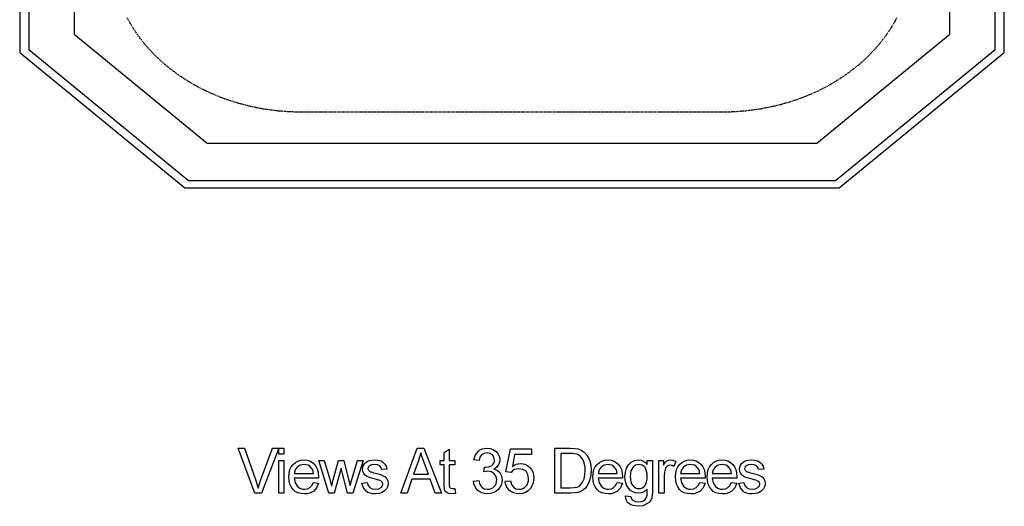
# Model space of a CAD drawing. Extents: x 6139 to 47340, y 3690 to 14829.
# Drawn here: x 14733 to 21233, y 4404 to 7616 of the extents above; entities that cross this region are included whole.
import ezdxf

# ---------------------------------------------------------------- set-up
doc = ezdxf.new("R2010")
doc.units = 0
doc.linetypes.add('HIDDEN', pattern=[9.525, 6.35, -3.175])
for name, color, linetype in [('LAYER01', 7, 'Continuous'), ('LAYER02', 7, 'Continuous'), ('LAYER04', 7, 'Continuous'), ('LAYER05', 7, 'Continuous')]:
    doc.layers.add(name, color=color, linetype=linetype)

msp = doc.modelspace()

# ---------------------------------------------------------------- linework, layer by layer
at = {"layer": 'LAYER01', "color": 7, "linetype": 'Continuous'}
for points in [[(16286, 4491.1), (16174.9, 4787.4), (16216.3, 4787.4), (16292.5, 4573.9), (16307.8, 4523.8), (16323, 4573.9), (16401.5, 4787.4), (16442.9, 4787.4), (16329.6, 4491.1)], [(16442.9, 4748.2), (16442.9, 4787.4), (16477.7, 4787.4), (16477.7, 4748.2)], [(17248.9, 4491.1), (17357.8, 4787.4), (17401.4, 4787.4), (17516.9, 4491.1), (17475.5, 4491.1), (17442.8, 4582.6), (17320.8, 4582.6), (17290.3, 4491.1)], [(17331.7, 4615.3), (17431.9, 4615.3), (17403.6, 4693.7), (17390.5, 4728.6), (17381.8, 4756.9), (17364.4, 4700.2)], [(17606.2, 4521.6), (17610.5, 4488.9), (17584.4, 4486.7), (17567, 4488.9), (17553.9, 4493.3), (17545.2, 4499.8), (17538.6, 4508.5), (17536.5, 4515.1), (17536.5, 4526), (17534.3, 4539), (17534.3, 4678.4), (17508.1, 4678.4), (17508.1, 4706.8), (17534.3, 4706.8), (17534.3, 4759.1), (17569.1, 4780.8), (17569.1, 4706.8), (17606.2, 4706.8), (17606.2, 4678.4), (17569.1, 4678.4), (17569.1, 4539), (17571.3, 4530.3), (17577.9, 4523.8), (17590.9, 4521.6)], [(17728.2, 4569.5), (17763, 4573.9), (17771.7, 4547.7), (17784.8, 4530.3), (17800.1, 4519.4), (17821.8, 4517.2), (17834.9, 4517.2), (17856.7, 4526), (17874.1, 4543.4), (17878.5, 4554.3), (17882.8, 4578.2), (17878.5, 4600), (17865.4, 4617.5), (17848, 4630.5), (17824, 4634.9), (17813.1, 4632.7), (17797.9, 4630.5), (17802.2, 4663.2), (17808.8, 4663.2), (17830.6, 4665.4), (17850.2, 4674.1), (17856.7, 4680.6), (17863.2, 4689.3), (17867.6, 4700.2), (17867.6, 4711.1), (17863.2, 4728.6), (17854.5, 4743.8), (17839.3, 4752.5), (17819.7, 4756.9), (17800.1, 4752.5), (17782.6, 4743.8), (17771.7, 4728.6), (17765.2, 4706.8), (17730.3, 4711.1), (17741.2, 4743.8), (17760.8, 4767.8), (17771.7, 4776.5), (17787, 4783), (17800.1, 4785.2), (17817.5, 4787.4), (17841.4, 4785.2), (17861.1, 4776.5), (17878.5, 4765.6), (17891.6, 4748.2), (17900.3, 4730.7), (17902.4, 4711.1), (17900.3, 4691.5), (17891.6, 4676.3), (17880.7, 4661), (17863.2, 4650.1), (17885, 4641.4), (17902.4, 4626.2), (17913.3, 4604.4), (17917.7, 4578.2), (17915.5, 4560.8), (17911.2, 4543.4), (17902.4, 4528.1), (17889.4, 4512.9), (17876.3, 4502), (17858.9, 4493.3), (17841.4, 4488.9), (17819.7, 4486.7), (17802.2, 4488.9), (17784.8, 4493.3), (17769.6, 4499.8), (17756.5, 4508.5), (17745.6, 4521.6), (17736.9, 4536.8), (17730.3, 4552.1)], [(17937.3, 4569.5), (17972.2, 4571.7), (17978.7, 4547.7), (17991.8, 4530.3), (18009.2, 4519.4), (18028.8, 4517.2), (18041.9, 4517.2), (18054.9, 4521.6), (18065.8, 4528.1), (18083.3, 4545.6), (18092, 4571.7), (18092, 4587), (18087.6, 4613.1), (18076.7, 4634.9), (18054.9, 4647.9), (18028.8, 4652.3), (18013.6, 4650.1), (17998.3, 4645.8), (17985.2, 4637.1), (17976.5, 4626.2), (17941.7, 4630.5), (17972.2, 4783), (18111.6, 4783), (18111.6, 4746), (18000.5, 4746), (17985.2, 4667.6), (17998.3, 4676.3), (18011.4, 4682.8), (18037.5, 4687.2), (18057.1, 4685), (18072.4, 4680.6), (18087.6, 4671.9), (18100.7, 4661), (18111.6, 4645.8), (18120.3, 4630.5), (18124.7, 4610.9), (18126.8, 4591.3), (18124.7, 4571.7), (18120.3, 4554.3), (18113.8, 4536.8), (18105, 4521.6), (18089.8, 4506.3), (18072.4, 4495.5), (18052.8, 4488.9), (18028.8, 4486.7), (18011.4, 4488.9), (17993.9, 4493.3), (17978.7, 4499.8), (17965.6, 4508.5), (17954.7, 4521.6), (17946, 4534.7), (17939.5, 4552.1)], [(18266.3, 4491.1), (18266.3, 4787.4), (18366.5, 4787.4), (18397, 4785.2), (18418.8, 4783), (18440.5, 4774.3), (18460.1, 4761.2), (18479.8, 4739.4), (18495, 4711.1), (18503.7, 4678.4), (18505.9, 4641.4), (18503.7, 4608.7), (18497.2, 4580.4), (18488.5, 4556.5), (18477.6, 4536.8), (18466.7, 4521.6), (18451.4, 4510.7), (18436.2, 4502), (18416.6, 4495.5), (18394.8, 4493.3), (18370.8, 4491.1)], [(18305.5, 4526), (18366.5, 4526), (18392.6, 4528.1), (18412.2, 4530.3), (18427.5, 4536.8), (18438.4, 4547.7), (18449.3, 4563), (18460.1, 4584.8), (18464.5, 4610.9), (18466.7, 4641.4), (18466.7, 4663.2), (18462.3, 4682.8), (18458, 4698.1), (18451.4, 4713.3), (18436.2, 4732.9), (18416.6, 4746), (18407.9, 4748.2), (18381.7, 4752.5), (18305.5, 4752.5)], [(16442.9, 4491.1), (16442.9, 4706.8), (16477.7, 4706.8), (16477.7, 4491.1)], [(16671.6, 4560.8), (16706.4, 4556.5), (16693.4, 4526), (16673.8, 4504.2), (16660.7, 4497.6), (16645.5, 4491.1), (16630.2, 4486.7), (16612.8, 4486.7), (16588.8, 4488.9), (16569.2, 4493.3), (16551.8, 4502), (16538.7, 4515.1), (16525.6, 4532.5), (16516.9, 4549.9), (16512.6, 4571.7), (16510.4, 4597.8), (16512.6, 4621.8), (16516.9, 4645.8), (16525.6, 4665.4), (16538.7, 4680.6), (16554, 4693.7), (16569.2, 4702.4), (16588.8, 4708.9), (16610.6, 4711.1), (16630.2, 4708.9), (16647.6, 4704.6), (16665.1, 4693.7), (16680.3, 4680.6), (16691.2, 4665.4), (16699.9, 4645.8), (16704.3, 4624), (16706.4, 4597.8), (16706.4, 4589.1), (16545.2, 4589.1), (16551.8, 4558.6), (16567, 4534.7), (16575.7, 4528.1), (16586.6, 4521.6), (16599.7, 4517.2), (16612.8, 4517.2), (16632.4, 4519.4), (16647.6, 4528.1), (16660.7, 4541.2)], [(16545.2, 4619.6), (16671.6, 4619.6), (16667.2, 4643.6), (16656.3, 4658.8), (16647.6, 4669.7), (16636.7, 4676.3), (16610.6, 4680.6), (16584.5, 4676.3), (16564.8, 4663.2), (16551.8, 4643.6)], [(16774, 4491.1), (16708.6, 4706.8), (16743.5, 4706.8), (16780.5, 4582.6), (16791.4, 4536.8), (16793.6, 4539), (16795.8, 4547.7), (16797.9, 4560.8), (16802.3, 4578.2), (16837.2, 4706.8), (16872, 4706.8), (16904.7, 4580.4), (16915.6, 4541.2), (16926.5, 4580.4), (16963.5, 4706.8), (17000.5, 4706.8), (16933, 4491.1), (16896, 4491.1), (16863.3, 4619.6), (16854.6, 4656.7), (16808.8, 4491.1)], [(16991.8, 4556.5), (17026.7, 4560.8), (17033.2, 4541.2), (17044.1, 4528.1), (17059.4, 4519.4), (17081.2, 4517.2), (17102.9, 4519.4), (17118.2, 4528.1), (17129.1, 4539), (17131.3, 4549.9), (17129.1, 4560.8), (17118.2, 4569.5), (17105.1, 4576.1), (17094.2, 4578.2), (17081.2, 4582.6), (17063.7, 4587), (17048.5, 4591.3), (17035.4, 4595.7), (17026.7, 4600), (17013.6, 4608.7), (17004.9, 4619.6), (16998.4, 4632.7), (16996.2, 4647.9), (16998.4, 4663.2), (17002.7, 4676.3), (17009.3, 4687.2), (17020.2, 4695.9), (17031, 4702.4), (17041.9, 4706.8), (17074.6, 4711.1), (17096.4, 4708.9), (17118.2, 4704.6), (17133.4, 4693.7), (17144.3, 4682.8), (17153, 4669.7), (17157.4, 4650.1), (17122.5, 4645.8), (17118.2, 4661), (17109.5, 4671.9), (17094.2, 4678.4), (17076.8, 4680.6), (17055, 4678.4), (17041.9, 4671.9), (17033.2, 4663.2), (17031, 4652.3), (17033.2, 4645.8), (17035.4, 4641.4), (17041.9, 4634.9), (17048.5, 4630.5), (17052.8, 4630.5), (17059.4, 4628.3), (17068.1, 4624), (17081.2, 4621.8), (17098.6, 4617.5), (17113.8, 4613.1), (17124.7, 4608.7), (17146.5, 4597.8), (17157.4, 4584.8), (17163.9, 4571.7), (17166.1, 4554.3), (17163.9, 4536.8), (17155.2, 4519.4), (17142.2, 4506.3), (17126.9, 4495.5), (17105.1, 4488.9), (17081.2, 4486.7), (17061.5, 4486.7), (17031, 4495.5), (17020.2, 4504.2), (17002.7, 4526)], [(18678, 4560.8), (18712.9, 4556.5), (18699.8, 4526), (18680.2, 4504.2), (18667.1, 4497.6), (18651.9, 4491.1), (18636.6, 4486.7), (18619.2, 4486.7), (18595.2, 4488.9), (18575.6, 4493.3), (18558.2, 4502), (18545.1, 4515.1), (18532, 4532.5), (18523.3, 4549.9), (18519, 4571.7), (18516.8, 4597.8), (18519, 4621.8), (18523.3, 4645.8), (18532, 4665.4), (18545.1, 4680.6), (18560.4, 4693.7), (18575.6, 4702.4), (18595.2, 4708.9), (18617, 4711.1), (18636.6, 4708.9), (18654, 4704.6), (18671.5, 4693.7), (18686.7, 4680.6), (18697.6, 4665.4), (18706.3, 4645.8), (18710.7, 4624), (18712.9, 4597.8), (18712.9, 4589.1), (18551.6, 4589.1), (18558.2, 4558.6), (18573.4, 4534.7), (18582.1, 4528.1), (18593, 4521.6), (18606.1, 4517.2), (18619.2, 4517.2), (18638.8, 4519.4), (18654, 4528.1), (18667.1, 4541.2)], [(18551.6, 4619.6), (18678, 4619.6), (18673.6, 4643.6), (18662.7, 4658.8), (18654, 4669.7), (18643.1, 4676.3), (18617, 4680.6), (18590.9, 4676.3), (18571.2, 4663.2), (18558.2, 4643.6)], [(18732.5, 4473.7), (18767.3, 4469.3), (18771.7, 4454.1), (18780.4, 4445.3), (18795.6, 4436.6), (18817.4, 4434.5), (18839.2, 4436.6), (18856.6, 4443.2), (18867.5, 4456.2), (18874.1, 4471.5), (18876.2, 4478), (18876.2, 4517.2), (18865.3, 4506.3), (18850.1, 4497.6), (18834.8, 4493.3), (18819.6, 4491.1), (18797.8, 4493.3), (18780.4, 4499.8), (18765.1, 4508.5), (18752.1, 4523.8), (18741.2, 4539), (18734.6, 4558.6), (18730.3, 4578.2), (18728.1, 4600), (18732.5, 4628.3), (18739, 4656.7), (18752.1, 4678.4), (18769.5, 4695.9), (18791.3, 4706.8), (18817.4, 4711.1), (18834.8, 4708.9), (18850.1, 4702.4), (18865.3, 4693.7), (18876.2, 4680.6), (18876.2, 4706.8), (18911.1, 4706.8), (18911.1, 4497.6), (18908.9, 4478), (18906.7, 4460.6), (18902.4, 4449.7), (18889.3, 4430.1), (18869.7, 4417), (18845.7, 4406.1), (18817.4, 4404), (18782.6, 4408.3), (18767.3, 4412.7), (18745.5, 4430.1), (18739, 4443.2), (18734.6, 4456.2)], [(18763, 4602.2), (18765.1, 4582.6), (18767.3, 4565.2), (18771.7, 4552.1), (18780.4, 4541.2), (18789.1, 4532.5), (18797.8, 4526), (18808.7, 4521.6), (18832.7, 4521.6), (18841.4, 4526), (18852.3, 4532.5), (18861, 4541.2), (18867.5, 4552.1), (18871.9, 4565.2), (18876.2, 4582.6), (18876.2, 4619.6), (18867.5, 4650.1), (18861, 4661), (18852.3, 4669.7), (18841.4, 4676.3), (18819.6, 4680.6), (18797.8, 4676.3), (18789.1, 4669.7), (18780.4, 4661), (18773.8, 4650.1), (18767.3, 4637.1)], [(18952.5, 4491.1), (18952.5, 4706.8), (18983, 4706.8), (18983, 4676.3), (18993.9, 4693.7), (19004.8, 4704.6), (19015.7, 4708.9), (19028.7, 4711.1), (19046.2, 4708.9), (19063.6, 4700.2), (19050.5, 4667.6), (19039.6, 4674.1), (19026.6, 4676.3), (19015.7, 4674.1), (19006.9, 4669.7), (18998.2, 4661), (18993.9, 4647.9), (18989.5, 4628.3), (18987.3, 4604.4), (18987.3, 4491.1)], [(19222.6, 4560.8), (19257.5, 4556.5), (19244.4, 4526), (19224.8, 4504.2), (19211.7, 4497.6), (19196.5, 4491.1), (19181.2, 4486.7), (19163.8, 4486.7), (19139.8, 4488.9), (19120.2, 4493.3), (19102.8, 4502), (19089.7, 4515.1), (19076.7, 4532.5), (19067.9, 4549.9), (19063.6, 4571.7), (19061.4, 4597.8), (19063.6, 4621.8), (19067.9, 4645.8), (19076.7, 4665.4), (19089.7, 4680.6), (19105, 4693.7), (19120.2, 4702.4), (19139.8, 4708.9), (19161.6, 4711.1), (19181.2, 4708.9), (19198.7, 4704.6), (19216.1, 4693.7), (19231.3, 4680.6), (19242.2, 4665.4), (19250.9, 4645.8), (19255.3, 4624), (19257.5, 4597.8), (19257.5, 4589.1), (19096.3, 4589.1), (19102.8, 4558.6), (19118.1, 4534.7), (19126.8, 4528.1), (19137.7, 4521.6), (19150.7, 4517.2), (19163.8, 4517.2), (19183.4, 4519.4), (19198.7, 4528.1), (19211.7, 4541.2)], [(19096.3, 4619.6), (19222.6, 4619.6), (19218.3, 4643.6), (19207.4, 4658.8), (19198.7, 4669.7), (19187.8, 4676.3), (19161.6, 4680.6), (19135.5, 4676.3), (19115.9, 4663.2), (19102.8, 4643.6)], [(19431.8, 4560.8), (19466.6, 4556.5), (19453.5, 4526), (19433.9, 4504.2), (19420.9, 4497.6), (19405.6, 4491.1), (19390.4, 4486.7), (19372.9, 4486.7), (19349, 4488.9), (19329.4, 4493.3), (19311.9, 4502), (19298.9, 4515.1), (19285.8, 4532.5), (19277.1, 4549.9), (19272.7, 4571.7), (19270.5, 4597.8), (19272.7, 4621.8), (19277.1, 4645.8), (19285.8, 4665.4), (19298.9, 4680.6), (19314.1, 4693.7), (19329.4, 4702.4), (19349, 4708.9), (19370.8, 4711.1), (19390.4, 4708.9), (19407.8, 4704.6), (19425.2, 4693.7), (19440.5, 4680.6), (19451.4, 4665.4), (19460.1, 4645.8), (19464.4, 4624), (19466.6, 4597.8), (19466.6, 4589.1), (19305.4, 4589.1), (19311.9, 4558.6), (19327.2, 4534.7), (19335.9, 4528.1), (19346.8, 4521.6), (19359.9, 4517.2), (19372.9, 4517.2), (19392.5, 4519.4), (19407.8, 4528.1), (19420.9, 4541.2)], [(19305.4, 4619.6), (19431.8, 4619.6), (19427.4, 4643.6), (19416.5, 4658.8), (19407.8, 4669.7), (19396.9, 4676.3), (19370.8, 4680.6), (19344.6, 4676.3), (19325, 4663.2), (19311.9, 4643.6)], [(19479.7, 4556.5), (19514.5, 4560.8), (19521.1, 4541.2), (19532, 4528.1), (19547.2, 4519.4), (19569, 4517.2), (19590.8, 4519.4), (19606, 4528.1), (19616.9, 4539), (19619.1, 4549.9), (19616.9, 4560.8), (19606, 4569.5), (19593, 4576.1), (19582.1, 4578.2), (19569, 4582.6), (19551.6, 4587), (19536.3, 4591.3), (19523.3, 4595.7), (19514.5, 4600), (19501.5, 4608.7), (19492.8, 4619.6), (19486.2, 4632.7), (19484, 4647.9), (19486.2, 4663.2), (19490.6, 4676.3), (19497.1, 4687.2), (19508, 4695.9), (19518.9, 4702.4), (19529.8, 4706.8), (19562.5, 4711.1), (19584.3, 4708.9), (19606, 4704.6), (19621.3, 4693.7), (19632.2, 4682.8), (19640.9, 4669.7), (19645.3, 4650.1), (19610.4, 4645.8), (19606, 4661), (19597.3, 4671.9), (19582.1, 4678.4), (19564.6, 4680.6), (19542.9, 4678.4), (19529.8, 4671.9), (19521.1, 4663.2), (19518.9, 4652.3), (19521.1, 4645.8), (19523.3, 4641.4), (19529.8, 4634.9), (19536.3, 4630.5), (19540.7, 4630.5), (19547.2, 4628.3), (19555.9, 4624), (19569, 4621.8), (19586.4, 4617.5), (19601.7, 4613.1), (19612.6, 4608.7), (19634.4, 4597.8), (19645.3, 4584.8), (19651.8, 4571.7), (19654, 4554.3), (19651.8, 4536.8), (19643.1, 4519.4), (19630, 4506.3), (19614.8, 4495.5), (19593, 4488.9), (19569, 4486.7), (19549.4, 4486.7), (19518.9, 4495.5), (19508, 4504.2), (19490.6, 4526)]]:
    msp.add_lwpolyline(points, close=True, dxfattribs=at)
at = {"layer": 'LAYER02', "color": 7, "linetype": 'Continuous'}
msp.add_lwpolyline([(19994.3, 6800.7), (20873, 7520.4), (20873, 12634.1), (19994.3, 13353.9), (15971.7, 13353.9), (15093, 12634.1), (15093, 7520.4), (15971.7, 6800.7)], close=True, dxfattribs=at)
at = {"layer": 'LAYER04', "color": 7, "linetype": 'Continuous'}
for points in [[(14733, 7398.3), (15822.5, 6505.8), (20143.4, 6505.8), (21233, 7398.3), (21233, 12756.3), (20143.4, 13648.8), (15822.5, 13648.8), (14733, 12756.3)], [(14793, 7418.6), (15847.4, 6554.9), (20118.6, 6554.9), (21173, 7418.6), (21173, 12735.9), (20118.6, 13599.6), (15847.4, 13599.6), (14793, 12735.9)]]:
    msp.add_lwpolyline(points, close=True, dxfattribs=at)
at = {"layer": 'LAYER05', "color": 7, "linetype": 'HIDDEN'}
msp.add_lwpolyline([(20523, 7628), (20502.3, 7590.4), (20479.8, 7553.5), (20455.5, 7517.4), (20429.5, 7482.1), (20401.7, 7447.7), (20372.3, 7414.3), (20341.2, 7381.8), (20308.6, 7350.4), (20274.5, 7320.1), (20238.9, 7290.9), (20201.9, 7263), (20163.5, 7236.2), (20123.9, 7210.8), (20083.1, 7186.7), (20041.1, 7164), (19998, 7142.6), (19953.9, 7122.7), (19908.9, 7104.3), (19862.9, 7087.4), (19816.2, 7072), (19768.8, 7058.2), (19720.8, 7045.9), (19672.1, 7035.2), (19623, 7026.1), (19573.5, 7018.7), (19523.7, 7012.9), (19473.6, 7008.8), (19423.3, 7006.3), (19373, 7005.5), (16593, 7005.5), (16542.7, 7006.3), (16492.4, 7008.8), (16442.3, 7012.9), (16392.5, 7018.7), (16343, 7026.1), (16293.8, 7035.2), (16245.2, 7045.9), (16197.2, 7058.2), (16149.7, 7072), (16103, 7087.4), (16057.1, 7104.3), (16012.1, 7122.7), (15968, 7142.6), (15924.9, 7164), (15882.9, 7186.7), (15842.1, 7210.8), (15802.4, 7236.2), (15764.1, 7263), (15727.1, 7290.9), (15691.5, 7320.1), (15657.3, 7350.4), (15624.7, 7381.8), (15593.7, 7414.3), (15564.3, 7447.7), (15536.5, 7482.1), (15510.5, 7517.4), (15486.2, 7553.5), (15463.7, 7590.4), (15443, 7628)], dxfattribs=at)

doc.saveas('drawing.dxf')
